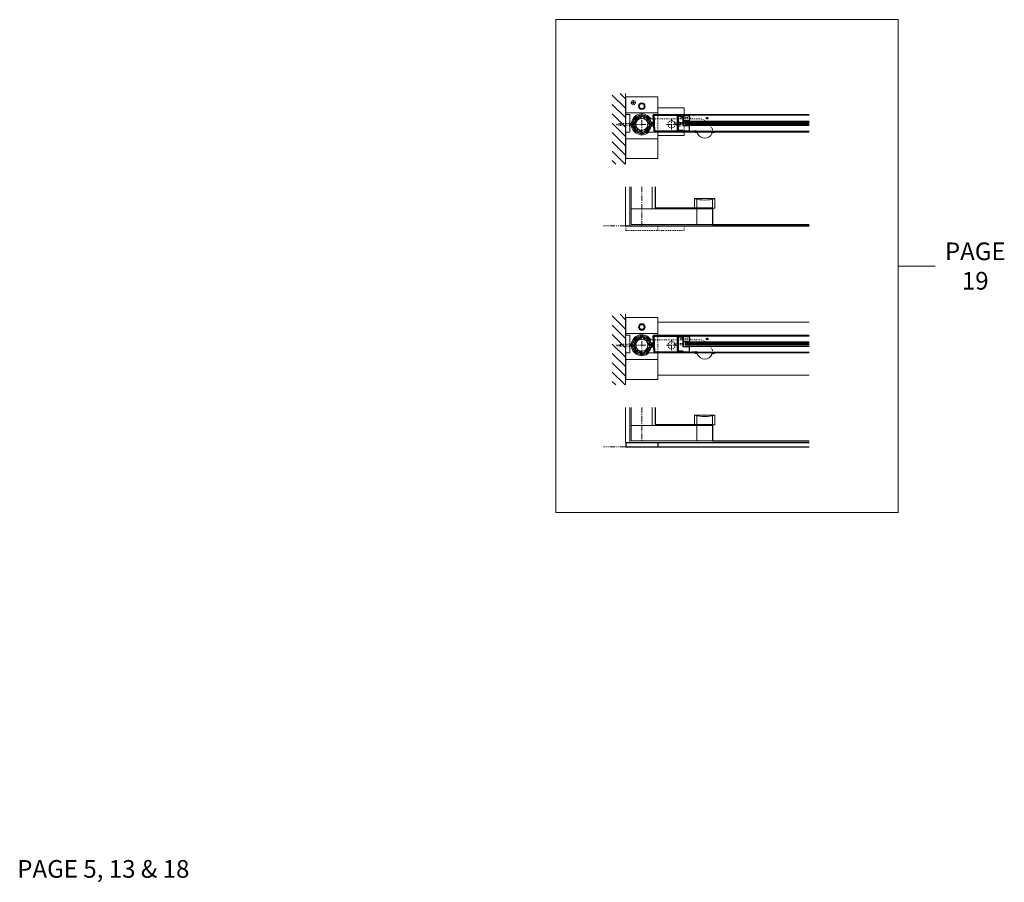
# Model space of a CAD drawing. Units: inches. Extents: x 215 to 1298, y -14 to 299.
# Drawn here: x 1154 to 1266, y 201 to 299 of the extents above; entities that cross this region are included whole.
import ezdxf

# ---------------------------------------------------------------- set-up
doc = ezdxf.new("R2010")
doc.units = ezdxf.units.IN
doc.header["$MEASUREMENT"] = 0
for name, pattern in [('CENTER', [0.95, 0.625, -0.125, 0.075, -0.125]), ('DASHED', [0.2, 0.1, -0.1]), ('PHANTOM', [1.15, 0.625, -0.125, 0.075, -0.125, 0.075, -0.125])]:
    doc.linetypes.add(name, pattern=pattern)
for name, color, linetype, lineweight in [('CENTERLINE', 5, 'CENTER', 9), ('CENTERLINE BAL HARD', 3, 'CENTER', 9), ('HATCH', 3, 'Continuous', 9), ('HIDDEN DK BLUE', 5, 'DASHED', 9), ('HIDDEN LT BLUE', 4, 'DASHED', 13), ('HIDDEN RED', 1, 'DASHED', 15), ('LINE DK BLUE', 5, 'Continuous', 9), ('LINE LT BLUE', 4, 'Continuous', 13), ('LINE MAGENTA', 6, 'Continuous', 30), ('LINE RED', 1, 'Continuous', 15), ('SURROUNDING MAT', 5, 'PHANTOM', 13), ('TEXT BLUE', 5, 'Continuous', 9), ('TEXT LT BLUE', 4, 'Continuous', 20)]:
    doc.layers.add(name, color=color, linetype=linetype, lineweight=lineweight)
doc.layers.add('CK_LEVEL_1', color=7, linetype='Continuous')
doc.styles.get("Standard").update_dxf_attribs({"font": 'complex.shx', "width": 0.6, "height": 0.15625})

# ---------------------------------------------------------------- blocks, each defined once
blk = doc.blocks.new('*U79')
at = {"layer": 'HIDDEN LT BLUE'}
for p, q in [((1.53, 0.62), (6.44, 0.62)), ((4.88, -0.88), (6.12, -0.7)), ((7.99, -0.56), (7.74, -0.13))]:
    blk.add_line(p, q, dxfattribs=at)
for centre, radius, start, end in [((6.44, -0.88), 1.5, 30, 90), ((6.13, -0.82), 0.125, 7.8304, 98), ((7.13, -0.69), 0.875, 187.8304, 203.1302), ((7.13, -0.69), 0.875, 336.8698, 8.1252)]:
    blk.add_arc(centre, radius, start, end, dxfattribs=at)
at = {"layer": 'LINE LT BLUE'}
for p, q in [((1.53, 0.62), (1.01, 0.62)), ((0.8, -0.88), (1.71, -0.88)), ((6.03, -0.88), (6.03, -0.94)), ((6.18, -0.94), (6.03, -0.94)), ((8.22, -0.94), (8.07, -0.94)), ((8.22, -0.88), (8.22, -0.94))]:
    blk.add_line(p, q, dxfattribs=at)
for centre, radius, start, end in [((0, 0), 1.19, 31.7569, 312.5369), ((6.18, -1.09), 0.156, 23.1302, 90), ((7.13, -0.69), 0.875, 203.1302, 336.8698), ((8.07, -1.09), 0.156, 90, 156.8698)]:
    blk.add_arc(centre, radius, start, end, dxfattribs=at)
blk = doc.blocks.new('*U78')
at = {"layer": 'HIDDEN LT BLUE'}
for p, q in [((1.52, 0.62), (6.44, 0.62)), ((4.88, -0.88), (6.12, -0.7)), ((7.99, -0.56), (7.74, -0.13))]:
    blk.add_line(p, q, dxfattribs=at)
for centre, radius, start, end in [((6.44, -0.88), 1.5, 30, 90), ((6.13, -0.82), 0.125, 7.8304, 98), ((7.13, -0.69), 0.875, 187.8304, 203.1302), ((7.13, -0.69), 0.875, 336.8698, 8.1252)]:
    blk.add_arc(centre, radius, start, end, dxfattribs=at)
at = {"layer": 'LINE LT BLUE'}
for p, q in [((1.52, 0.62), (1.01, 0.62)), ((0.8, -0.88), (1.71, -0.88)), ((6.03, -0.88), (6.03, -0.94)), ((6.18, -0.94), (6.03, -0.94)), ((8.22, -0.94), (8.07, -0.94)), ((8.22, -0.88), (8.22, -0.94))]:
    blk.add_line(p, q, dxfattribs=at)
for centre, radius, start, end in [((0, 0), 1.19, 31.7569, 312.5369), ((6.18, -1.09), 0.156, 23.1302, 90), ((7.13, -0.69), 0.875, 203.1302, 336.8698), ((8.07, -1.09), 0.156, 90, 156.8698)]:
    blk.add_arc(centre, radius, start, end, dxfattribs=at)
blk = doc.blocks.new('HOLD OPEN BOLT STRIKE')
at = {"layer": 'HIDDEN LT BLUE'}
blk.add_line((4.8125, 1.125), (4.8125, -0.875), dxfattribs=at)
at = {"layer": 'HIDDEN RED'}
for p, q in [((-1.0143, 2.4846), (-1.1549, 2.4846)), ((-1.1549, 2.4846), (-1.1549, 2.4534)), ((-1.0143, 2.4534), (-1.1549, 2.4534)), ((-1.0143, 2.4846), (-0.9831, 2.5158)), ((-1.0143, 2.4534), (-0.9831, 2.4222)), ((-0.9519, 2.6564), (-0.9831, 2.6564)), ((-0.9831, 2.5158), (-0.9831, 2.6564)), ((-0.9831, 2.2816), (-0.9831, 2.4222)), ((-0.9831, 2.2816), (-0.9519, 2.2816)), ((-0.9519, 2.5158), (-0.9519, 2.6564)), ((-0.9207, 2.4846), (-0.9519, 2.5158)), ((-0.9519, 2.4222), (-0.9207, 2.4534)), ((-0.9519, 2.2816), (-0.9519, 2.4222)), ((-0.7801, 2.4846), (-0.9207, 2.4846)), ((-0.7801, 2.4534), (-0.9207, 2.4534)), ((-0.7801, 2.4534), (-0.7801, 2.4846)), ((4.1407, 0.0156), (4.0001, 0.0156)), ((4.0001, 0.0156), (4.0001, -0.0156)), ((4.1407, 0.0156), (4.1719, 0.0468)), ((4.2031, 0.1874), (4.1719, 0.1874)), ((4.1719, 0.0468), (4.1719, 0.1874)), ((4.2031, 0.0468), (4.2031, 0.1874)), ((4.2343, 0.0156), (4.2031, 0.0468)), ((4.3749, 0.0156), (4.2343, 0.0156)), ((4.3749, -0.0156), (4.3749, 0.0156)), ((4.1407, -0.0156), (4.0001, -0.0156)), ((4.1407, -0.0156), (4.1719, -0.0468)), ((4.1719, -0.1874), (4.1719, -0.0468)), ((4.1719, -0.1874), (4.2031, -0.1874)), ((4.2031, -0.0468), (4.2343, -0.0156)), ((4.2031, -0.1874), (4.2031, -0.0468)), ((4.3749, -0.0156), (4.2343, -0.0156))]:
    blk.add_line(p, q, dxfattribs=at)
for centre in [(-0.9675, 2.469), (4.1875, 0)]:
    blk.add_circle(centre, 0.25, dxfattribs=at)
at = {"layer": 'LINE LT BLUE'}
for p, q in [((1.8125, 1.875), (4.8125, 1.875)), ((4.8125, 1.875), (4.8125, 1.125)), ((4.8125, -1.25), (4.8125, -0.875)), ((1.8125, -1.25), (4.8125, -1.25))]:
    blk.add_line(p, q, dxfattribs=at)
blk = doc.blocks.new('*U31')
at = {"layer": 'LINE MAGENTA'}
for p, q in [((1.41, 1.12), (4.81, 1.12)), ((1.43, -0.79), (1.31, 1.03)), ((4.81, -0.87), (1.52, -0.87))]:
    blk.add_line(p, q, dxfattribs=at)
blk.add_lwpolyline([(4.81, -0.78), (1.52, -0.78), (1.41, 1.03), (4.81, 1.03)], dxfattribs=at)
for centre, radius, start, end in [((1.41, 1.03), 0.0937, 90, 183.5763), ((1.52, -0.78), 0.0938, 183.5763, 270)]:
    blk.add_arc(centre, radius, start, end, dxfattribs=at)
blk = doc.blocks.new('8-32 JTHMS VISABLE SCREWHEAD')
at = {"layer": 'CK_LEVEL_1', "color": 1, "linetype": 'Continuous'}
blk.add_circle((0, 0), 0.0938, dxfattribs=at)
at = {"layer": 'LINE RED'}
for p, q in [((0.07, 0.06), (-0.09, -0.03)), ((0.09, 0.03), (-0.07, -0.06))]:
    blk.add_line(p, q, dxfattribs=at)
blk = doc.blocks.new('*U74')
at = {"layer": 'CK_LEVEL_1', "color": 1, "linetype": 'DASHED'}
for p, q in [((-1.5, 0.02), (-0.92, 0.1)), ((-1.5, -0.02), (-1.5, 0.02)), ((0, 0.19), (-0.08, 0.1)), ((0, 0.19), (0, -0.19)), ((-1.5, -0.02), (-0.92, -0.1)), ((0, -0.19), (-0.08, -0.1))]:
    blk.add_line(p, q, dxfattribs=at)
at = {"layer": 'HIDDEN RED'}
for p, q in [((-0.08, 0.1), (-0.92, 0.1)), ((-0.08, -0.1), (-0.92, -0.1))]:
    blk.add_line(p, q, dxfattribs=at)
blk = doc.blocks.new('Exposed Shaft Bronze')
at = {"layer": 'LINE DK BLUE'}
for p, q in [((-1.34, 0.11), (-1.08, 0.11)), ((-1.34, 0.05), (-1.08, 0.05)), ((-1.19, 0), (-1.34, 0)), ((-1.19, 0), (-1.08, 0)), ((1.34, 0.11), (1.08, 0.11)), ((1.34, 0.05), (1.08, 0.05)), ((1.19, 0), (1.08, 0)), ((1.34, 0), (1.19, 0)), ((-1.34, -0.05), (-1.08, -0.05)), ((-1.34, -0.11), (-1.08, -0.11)), ((1.34, -0.05), (1.08, -0.05)), ((1.34, -0.11), (1.08, -0.11))]:
    blk.add_line(p, q, dxfattribs=at)
at = {"layer": 'LINE LT BLUE'}
for points in [[(-0.85, 0.22, 0.064713), (-0.88, 0), (-0.88, -0.12), (-0.97, -0.12, -0.031729), (-0.98, 0), (-0.98, 0.12), (-1.08, 0.12), (-1.08, 0.19), (-1.13, 0.19), (-1.13, 0.14, -1.061421), (-1.18, 0.14, -0.023246), (-1.16, 0.25), (-1.04, 0.25, -0.788352), (1.04, 0.25), (1.16, 0.25, -0.023246), (1.18, 0.14, -1.061421), (1.13, 0.14), (1.13, 0.19), (1.08, 0.19), (1.08, -0.12), (0.98, -0.12), (0.98, 0, 0.039292), (0.97, 0.15), (0.86, 0.15, 0.027663), (0.84, 0.25), (0.94, 0.28, 0.319459), (0.05, 0.98), (0.05, 0.87, 0.02659), (-0.05, 0.87), (-0.05, 0.98, 0.327161), (-0.95, 0.25), (-0.85, 0.22)], [(0.85, -0.22, 0.064713), (0.88, 0), (0.88, 0.12), (0.97, 0.12, -0.031729), (0.98, 0), (0.98, -0.12), (1.08, -0.12), (1.08, -0.19), (1.13, -0.19), (1.13, -0.14, -1.061421), (1.18, -0.14, -0.023246), (1.16, -0.25), (1.04, -0.25, -0.788352), (-1.04, -0.25), (-1.16, -0.25, -0.023246), (-1.18, -0.14, -1.061421), (-1.13, -0.14), (-1.13, -0.19), (-1.08, -0.19), (-1.08, 0.12), (-0.98, 0.12), (-0.98, 0, 0.039292), (-0.97, -0.15), (-0.86, -0.15, 0.027663), (-0.84, -0.25), (-0.94, -0.28, 0.319459), (-0.05, -0.98), (-0.05, -0.87, 0.02659), (0.05, -0.87), (0.05, -0.98, 0.327161), (0.95, -0.25), (0.85, -0.22)]]:
    blk.add_lwpolyline(points, format="xyb", dxfattribs=at)

msp = doc.modelspace()

# ---------------------------------------------------------------- hatches: boundary and pattern name
at = {"layer": 'HATCH'}
h = msp.add_hatch(dxfattribs=at)
h.set_pattern_fill('ANSI31', color=256, scale=6, style=0)
h.set_pattern_definition([(135, (1388.15625, 75), (0.53033, 0.53033), [])])
h.paths.add_polyline_path([(1221.41, 290.72), (1222.91, 290.72), (1222.91, 286.59), (1221.62, 286.59), (1221.62, 286.09), (1222.91, 286.09), (1222.91, 285.09), (1222.91, 282.72), (1221.41, 282.72)])
h.paths.add_polyline_path([(1221.62, 286.59), (1222.91, 286.59), (1222.91, 286.47), (1222.5, 286.47), (1221.75, 286.38), (1221.75, 286.3), (1222.5, 286.22), (1222.91, 286.22), (1222.91, 286.09), (1221.62, 286.09)], flags=17)
h.paths.add_polyline_path([(1221.75, 286.38), (1222.5, 286.47), (1222.91, 286.47), (1222.91, 286.22), (1222.5, 286.22), (1221.75, 286.3)], flags=16)
h = msp.add_hatch(dxfattribs=at)
h.set_pattern_fill('ANSI32', color=256, style=0)
h.set_pattern_definition([(45, (1224.75, 287.21533), (-0.26517, 0.26517), []), (45, (1224.92678, 287.21533), (-0.26517, 0.26517), [])])
h.paths.add_polyline_path([(1224.75, 287.9), (1224.75, 288.09, 0.414214), (1223.88, 287.22), (1224.06, 287.22, -0.414214)])
h.paths.add_polyline_path([(1225.44, 287.22), (1225.62, 287.22, 0.414214), (1224.75, 288.09), (1224.75, 287.9, -0.414214)])
h.paths.add_polyline_path([(1224.75, 286.53), (1224.75, 286.34, 0.414214), (1225.62, 287.22), (1225.44, 287.22, -0.414214)])
h.paths.add_polyline_path([(1224.75, 286.34), (1224.75, 286.53, -0.414214), (1224.06, 287.22), (1223.88, 287.22, 0.414214)])
h = msp.add_hatch(dxfattribs=at)
h.set_pattern_fill('ANSI31', color=256, scale=6, style=0)
h.set_pattern_definition([(135, (1388.15625, 50), (0.53033, 0.53033), [])])
h.paths.add_polyline_path([(1221.41, 265.72), (1222.91, 265.72), (1222.91, 261.59), (1221.62, 261.59), (1221.62, 261.09), (1222.91, 261.09), (1222.91, 260.09), (1222.91, 257.72), (1221.41, 257.72)])
h.paths.add_polyline_path([(1221.62, 261.59), (1222.91, 261.59), (1222.91, 261.47), (1222.5, 261.47), (1221.75, 261.38), (1221.75, 261.3), (1222.5, 261.22), (1222.91, 261.22), (1222.91, 261.09), (1221.62, 261.09)], flags=17)
h.paths.add_polyline_path([(1221.75, 261.38), (1222.5, 261.47), (1222.91, 261.47), (1222.91, 261.22), (1222.5, 261.22), (1221.75, 261.3)], flags=16)
h = msp.add_hatch(dxfattribs=at)
h.set_pattern_fill('ANSI32', color=256, style=0)
h.set_pattern_definition([(45, (1224.75, 262.21533), (-0.26517, 0.26517), []), (45, (1224.92678, 262.21533), (-0.26517, 0.26517), [])])
h.paths.add_polyline_path([(1224.75, 262.9), (1224.75, 263.09, 0.414214), (1223.88, 262.22), (1224.06, 262.22, -0.414214)])
h.paths.add_polyline_path([(1225.44, 262.22), (1225.62, 262.22, 0.414214), (1224.75, 263.09), (1224.75, 262.9, -0.414214)])
h.paths.add_polyline_path([(1224.75, 261.53), (1224.75, 261.34, 0.414214), (1225.62, 262.22), (1225.44, 262.22, -0.414214)])
h.paths.add_polyline_path([(1224.75, 261.34), (1224.75, 261.53, -0.414214), (1224.06, 262.22), (1223.88, 262.22, 0.414214)])

# ---------------------------------------------------------------- linework, layer by layer
at = {"layer": 'CENTERLINE'}
for p, q in [((1224.75, 286.09), (1224.75, 288.34)), ((1228.12, 286.65), (1228.12, 287.78)), ((1223.62, 287.22), (1225.88, 287.22)), ((1227.56, 287.22), (1228.69, 287.22)), ((1224.75, 261.09), (1224.75, 263.34)), ((1223.62, 262.22), (1225.88, 262.22)), ((1227.56, 262.22), (1228.69, 262.22)), ((1228.12, 261.65), (1228.12, 262.78))]:
    msp.add_line(p, q, dxfattribs=at)
at = {"layer": 'CENTERLINE BAL HARD'}
for p, q in [((1224.75, 280.15), (1224.75, 275.72)), ((1224.75, 255.15), (1224.75, 251.22))]:
    msp.add_line(p, q, dxfattribs=at)
at = {"layer": 'HATCH'}
msp.add_line((1253.79, 271.18), (1257.97, 271.18), dxfattribs=at)
msp.add_lwpolyline([(1215.02, 299.07), (1253.79, 299.07), (1253.79, 243.29), (1215.02, 243.29)], close=True, dxfattribs=at)
at = {"layer": 'HIDDEN DK BLUE'}
for p, q in [((1222.94, 288.34), (1222.94, 286.34)), ((1222.94, 263.34), (1222.94, 261.34))]:
    msp.add_line(p, q, dxfattribs=at)
at = {"layer": 'HIDDEN LT BLUE'}
for p, q in [((1226.56, 288.34), (1226.56, 286.34)), ((1222.94, 275.72), (1222.94, 275.22)), ((1226.56, 275.72), (1226.56, 275.22)), ((1229.56, 275.72), (1229.56, 275.22)), ((1222.94, 275.22), (1229.56, 275.22)), ((1226.56, 263.34), (1226.56, 261.34))]:
    msp.add_line(p, q, dxfattribs=at)
for centre in [(1228.12, 287.22), (1228.12, 262.22)]:
    msp.add_circle(centre, 0.406, dxfattribs=at)
at = {"layer": 'HIDDEN RED'}
for p, q in [((1230.16, 288), (1229.16, 288)), ((1229.16, 288), (1229.16, 287.84)), ((1230.16, 287.84), (1229.16, 287.84)), ((1228.46, 287.26), (1228.46, 287.42)), ((1228.46, 287.42), (1229.39, 287.42)), ((1228.46, 287.26), (1229.39, 287.26)), ((1229.46, 287.49), (1229.39, 287.42)), ((1229.46, 287.19), (1229.39, 287.26)), ((1228.46, 262.26), (1228.46, 262.42)), ((1228.46, 262.42), (1229.39, 262.42)), ((1228.46, 262.26), (1229.39, 262.26)), ((1230.16, 263), (1229.16, 263)), ((1229.16, 263), (1229.16, 262.84)), ((1230.16, 262.84), (1229.16, 262.84)), ((1229.46, 262.49), (1229.39, 262.42)), ((1229.46, 262.19), (1229.39, 262.26))]:
    msp.add_line(p, q, dxfattribs=at)
at = {"layer": 'LINE DK BLUE'}
for p, q in [((1222.91, 290.72), (1222.91, 282.72)), ((1222.94, 288.53), (1226.56, 288.53)), ((1229.66, 287.4), (1243.71, 287.4)), ((1229.66, 287.34), (1243.71, 287.34)), ((1229.66, 287.28), (1243.71, 287.28)), ((1222.94, 285.59), (1226.56, 285.59)), ((1222.91, 265.72), (1222.91, 257.72)), ((1222.94, 263.53), (1226.56, 263.53)), ((1229.66, 262.4), (1243.71, 262.4)), ((1229.66, 262.34), (1243.71, 262.34)), ((1229.66, 262.28), (1243.71, 262.28)), ((1226.56, 260.59), (1222.94, 260.59))]:
    msp.add_line(p, q, dxfattribs=at)
at = {"layer": 'LINE LT BLUE'}
for p, q in [((1226.56, 290.34), (1222.94, 290.34)), ((1222.94, 288.34), (1222.94, 290.34)), ((1226.56, 290.34), (1226.56, 288.34)), ((1224.46, 289.28), (1224.61, 289.53)), ((1224.61, 289.03), (1224.46, 289.28)), ((1224.61, 289.53), (1224.89, 289.53)), ((1224.89, 289.03), (1224.61, 289.03)), ((1224.89, 289.53), (1225.04, 289.28)), ((1225.04, 289.28), (1224.89, 289.03)), ((1223.41, 288.34), (1222.91, 288.34)), ((1222.91, 288.34), (1222.91, 286.34)), ((1223.41, 286.34), (1223.41, 288.34)), ((1229.41, 288.25), (1229.41, 287.09)), ((1229.46, 288.25), (1229.46, 287.09)), ((1229.46, 288.2), (1230.11, 288.2)), ((1229.53, 288.25), (1230.11, 288.25)), ((1230.11, 288.25), (1243.71, 288.25)), ((1230.11, 288.2), (1230.11, 287.64)), ((1230.16, 288.2), (1230.16, 287.64)), ((1229.46, 287.64), (1230.11, 287.64)), ((1229.46, 287.59), (1230.11, 287.59)), ((1230.11, 287.09), (1229.46, 287.09)), ((1230.11, 287.04), (1229.46, 287.04)), ((1243.71, 287.59), (1230.11, 287.59)), ((1243.71, 287.09), (1230.11, 287.09)), ((1230.11, 287.04), (1230.11, 286.48)), ((1230.16, 287.04), (1230.16, 286.48)), ((1223.41, 286.34), (1222.91, 286.34)), ((1222.94, 283.34), (1222.94, 286.34)), ((1226.56, 286.34), (1226.56, 283.34)), ((1230.11, 286.48), (1229.41, 286.48)), ((1230.11, 286.43), (1229.53, 286.43)), ((1230.11, 286.43), (1243.71, 286.43)), ((1226.56, 283.34), (1222.94, 283.34)), ((1222.91, 280.15), (1222.91, 275.72)), ((1223.41, 280.15), (1223.41, 275.72)), ((1223.56, 280.15), (1223.56, 275.9)), ((1225.94, 280.15), (1225.94, 277.65)), ((1233.03, 278.81), (1230.72, 278.81)), ((1230.72, 277.72), (1230.72, 278.81)), ((1231, 277.72), (1231, 278.74)), ((1232.75, 277.72), (1232.75, 278.74)), ((1232.81, 277.72), (1233.03, 277.72)), ((1233.03, 277.72), (1233.03, 278.81)), ((1232.75, 277.65), (1223.56, 277.65)), ((1231, 275.9), (1231, 277.65)), ((1232.75, 275.9), (1232.75, 277.65)), ((1222.94, 275.72), (1222.91, 275.72)), ((1232.75, 275.9), (1223.56, 275.9)), ((1226.56, 265.34), (1222.94, 265.34)), ((1222.94, 263.34), (1222.94, 265.34)), ((1224.46, 264.28), (1224.61, 264.53)), ((1224.61, 264.53), (1224.89, 264.53)), ((1224.89, 264.53), (1225.04, 264.28)), ((1226.56, 265.34), (1226.56, 263.34)), ((1226.56, 264.84), (1243.71, 264.84)), ((1223.41, 263.34), (1222.91, 263.34)), ((1222.91, 263.34), (1222.91, 261.34)), ((1223.41, 261.34), (1223.41, 263.34)), ((1224.61, 264.03), (1224.46, 264.28)), ((1224.89, 264.03), (1224.61, 264.03)), ((1225.04, 264.28), (1224.89, 264.03)), ((1229.41, 263.25), (1229.41, 262.09)), ((1229.46, 263.25), (1229.46, 262.09)), ((1229.53, 263.25), (1230.11, 263.25)), ((1230.11, 263.25), (1243.71, 263.25)), ((1229.46, 263.2), (1230.11, 263.2)), ((1229.46, 262.64), (1230.11, 262.64)), ((1229.46, 262.59), (1230.11, 262.59)), ((1230.11, 263.2), (1230.11, 262.64)), ((1243.71, 262.59), (1230.11, 262.59)), ((1230.16, 263.2), (1230.16, 262.64)), ((1223.41, 261.34), (1222.91, 261.34)), ((1222.94, 258.34), (1222.94, 261.34)), ((1226.56, 261.34), (1226.56, 258.34)), ((1230.11, 261.48), (1229.41, 261.48)), ((1230.11, 262.09), (1229.46, 262.09)), ((1230.11, 262.04), (1229.46, 262.04)), ((1230.11, 261.43), (1229.53, 261.43)), ((1243.71, 262.09), (1230.11, 262.09)), ((1230.11, 262.04), (1230.11, 261.48)), ((1230.11, 261.43), (1243.71, 261.43)), ((1230.16, 262.04), (1230.16, 261.48)), ((1226.56, 258.84), (1243.71, 258.84)), ((1226.56, 258.34), (1222.94, 258.34)), ((1222.91, 255.15), (1222.91, 251.22)), ((1223.41, 255.15), (1223.41, 251.22)), ((1223.56, 255.15), (1223.56, 251.4)), ((1225.94, 255.15), (1225.94, 253.15)), ((1233.03, 254.31), (1230.72, 254.31)), ((1230.72, 253.22), (1230.72, 254.31)), ((1233.03, 253.22), (1233.03, 254.31)), ((1231, 253.22), (1231, 254.24)), ((1232.75, 253.22), (1232.75, 254.24)), ((1232.81, 253.22), (1233.03, 253.22)), ((1232.75, 253.15), (1223.56, 253.15)), ((1231, 251.4), (1231, 253.15)), ((1232.75, 251.4), (1232.75, 253.15)), ((1222.94, 251.22), (1222.91, 251.22)), ((1232.75, 251.4), (1223.56, 251.4))]:
    msp.add_line(p, q, dxfattribs=at)
for centre, radius in [((1224.75, 289.28), 0.376), ((1224.75, 287.22), 0.875), ((1224.75, 287.22), 0.688), ((1224.75, 264.28), 0.376), ((1224.75, 262.22), 0.875), ((1224.75, 262.22), 0.688)]:
    msp.add_circle(centre, radius, dxfattribs=at)
for centre, radius, start, end in [((1230.11, 288.2), 0.05, 0, 90), ((1229.46, 287.09), 0.05, 180, 270), ((1230.11, 287.64), 0.05, 270, 0), ((1230.11, 287.04), 0.05, 0, 90), ((1230.47, 287.62), 0.316, 177.8341, 210.1757), ((1230.47, 287.06), 0.316, 149.8243, 182.1659), ((1230.11, 286.48), 0.05, 270, 0), ((1231.88, 283.12), 4.47, 255, 285), ((1230.11, 263.2), 0.05, 0, 90), ((1230.11, 262.64), 0.05, 270, 0), ((1230.47, 262.62), 0.316, 177.8341, 210.1757), ((1230.47, 262.06), 0.316, 149.8243, 182.1659), ((1229.46, 262.09), 0.05, 180, 270), ((1230.11, 262.04), 0.05, 0, 90), ((1230.11, 261.48), 0.05, 270, 0), ((1231.88, 258.62), 4.47, 255, 285)]:
    msp.add_arc(centre, radius, start, end, dxfattribs=at)
at = {"layer": 'LINE MAGENTA'}
for p, q in [((1228.78, 286.53), (1228.78, 288.15)), ((1228.88, 288.15), (1229.41, 288.15)), ((1228.88, 288.15), (1228.88, 286.53)), ((1229.53, 288.34), (1229.53, 288.25)), ((1229.41, 286.53), (1228.88, 286.53)), ((1229.41, 286.53), (1229.41, 286.43)), ((1229.53, 286.43), (1229.53, 286.34)), ((1226.25, 280.15), (1226.25, 277.72)), ((1232.81, 277.72), (1226.25, 277.72)), ((1232.81, 275.9), (1232.81, 277.72)), ((1222.94, 275.72), (1243.71, 275.72)), ((1232.81, 275.9), (1243.71, 275.9)), ((1229.53, 263.34), (1229.53, 263.25)), ((1228.78, 261.53), (1228.78, 263.15)), ((1228.88, 263.15), (1229.41, 263.15)), ((1228.88, 263.15), (1228.88, 261.53)), ((1229.41, 261.53), (1228.88, 261.53)), ((1229.41, 261.53), (1229.41, 261.43)), ((1229.53, 261.43), (1229.53, 261.34)), ((1226.25, 255.15), (1226.25, 253.22)), ((1232.81, 253.22), (1226.25, 253.22)), ((1232.81, 251.4), (1232.81, 253.22)), ((1222.94, 251.22), (1243.71, 251.22)), ((1222.94, 251.22), (1222.94, 250.72)), ((1226.56, 251.22), (1226.56, 250.72)), ((1232.81, 251.4), (1243.71, 251.4)), ((1222.94, 250.72), (1243.71, 250.72))]:
    msp.add_line(p, q, dxfattribs=at)
for centre, start, end in [((1228.88, 288.15), 90, 180), ((1228.88, 286.53), 180, 270), ((1228.88, 263.15), 90, 180), ((1228.88, 261.53), 180, 270)]:
    msp.add_arc(centre, 0.0938, start, end, dxfattribs=at)
at = {"layer": 'LINE RED'}
for p, q in [((1229.53, 288.34), (1243.71, 288.34)), ((1230.16, 288.04), (1230.19, 288.04)), ((1230.16, 287.79), (1230.19, 287.79)), ((1229.66, 287.47), (1243.71, 287.47)), ((1229.66, 287.47), (1229.66, 287.22)), ((1243.71, 287.22), (1229.66, 287.22)), ((1229.53, 286.34), (1243.71, 286.34)), ((1229.53, 263.34), (1243.71, 263.34)), ((1229.66, 262.47), (1243.71, 262.47)), ((1229.66, 262.47), (1229.66, 262.22)), ((1243.71, 262.22), (1229.66, 262.22)), ((1230.16, 263.04), (1230.19, 263.04)), ((1230.16, 262.79), (1230.19, 262.79)), ((1229.53, 261.34), (1243.71, 261.34))]:
    msp.add_line(p, q, dxfattribs=at)
for centre in [(1229.74, 287.92), (1229.74, 262.92)]:
    msp.add_arc(centre, 0.469, 344.534, 15.466, dxfattribs=at)
at = {"layer": 'SURROUNDING MAT'}
for p, q in [((1222.91, 275.72), (1220.4, 275.72)), ((1222.94, 250.72), (1220.4, 250.72))]:
    msp.add_line(p, q, dxfattribs=at)

# ---------------------------------------------------------------- block references
at = {"layer": 'HIDDEN RED'}
for name, p in [('HOLD OPEN BOLT STRIKE', (1224.75, 287.22)), ('*U74', (1223.41, 287.22)), ('*U74', (1223.41, 262.22))]:
    msp.add_blockref(name, p, dxfattribs=at)
at = {"layer": 'LINE DK BLUE'}
for p in [(1224.72, 287.22), (1224.72, 262.22)]:
    msp.add_blockref('*U31', p, dxfattribs=at)
at = {"layer": 'LINE RED', "rotation": 90}
for p in [(1232.16, 287.92), (1232.16, 262.92)]:
    msp.add_blockref('8-32 JTHMS VISABLE SCREWHEAD', p, dxfattribs=at)
at = {"layer": 'TEXT BLUE'}
for name, p in [('*U78', (1224.75, 287.22)), ('*U79', (1224.75, 262.22))]:
    msp.add_blockref(name, p, dxfattribs=at)
at = {"layer": 'TEXT LT BLUE'}
for p in [(1224.75, 287.22), (1224.75, 262.22)]:
    msp.add_blockref('Exposed Shaft Bronze', p, dxfattribs=at)

# ---------------------------------------------------------------- texts
at = {"layer": 'HATCH', "char_height": 2}
for s, width, insert, attachment_point in [('PAGE 19', 8.4224, (1262.52, 271.18), 5), ('PAGE 5, 13 & 18', 20.6812, (1154, 202.94), 4)]:
    msp.add_mtext_dynamic_manual_height_columns(s, width=width, gutter_width=0.391, heights=[0], dxfattribs=dict(at, insert=insert, attachment_point=attachment_point))

doc.saveas('drawing.dxf')
